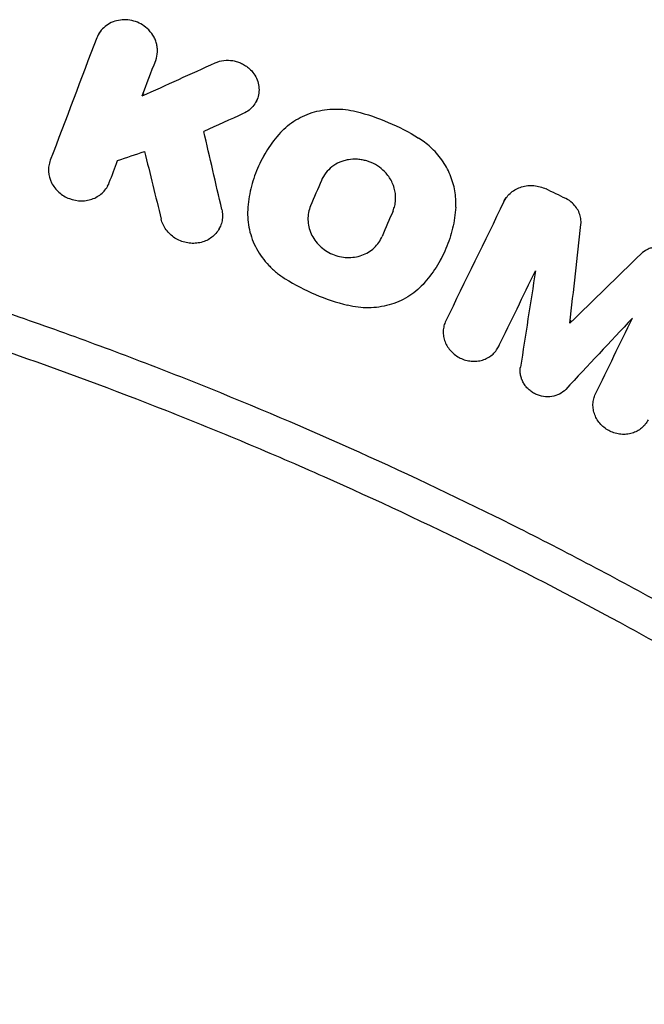
# Model space of a CAD drawing. Units: millimetres. Extents: x -5174 to 5174, y -4820 to 4820.
# Drawn here: x -1616 to -1554, y 318 to 416 of the extents above; entities that cross this region are included whole.
import ezdxf

# ---------------------------------------------------------------- set-up
doc = ezdxf.new("R2010")
doc.units = ezdxf.units.MM
doc.header["$LTSCALE"] = 20
doc.layers.add('2d', color=230, linetype='Continuous')

msp = doc.modelspace()

# ---------------------------------------------------------------- linework, layer by layer
at = {"layer": '2d'}
for p, q in [((-1608.008, 414.069), (-1607.857, 414.338)), ((-1603.661, 407.956), (-1603.51, 408.227)), ((-1592.391, 407.329), (-1592.24, 407.598)), ((-1591.599, 402.02), (-1591.469, 402.252)), ((-1607.091, 398.997), (-1606.938, 399.27)), ((-1567.699, 397.599), (-1567.548, 397.868)), ((-1596.025, 394.761), (-1595.872, 395.035)), ((-1574.095, 391.626), (-1573.965, 391.859)), ((-1561.222, 385.384), (-1561.07, 385.655)), ((-1568.359, 382.965), (-1568.214, 383.226))]:
    msp.add_line(p, q, dxfattribs=at)
for points, knots in [([(-1603.17, 414.667), (-1603.36, 414.837), (-1603.568, 414.984), (-1604.016, 415.23), (-1604.258, 415.329), (-1604.749, 415.467), (-1605.004, 415.509), (-1605.514, 415.532), (-1605.765, 415.514), (-1606.26, 415.42), (-1606.499, 415.344), (-1606.945, 415.14), (-1607.156, 415.009), (-1607.53, 414.705), (-1607.696, 414.531), (-1607.977, 414.143), (-1608.089, 413.936), (-1608.173, 413.715)], [0.004183553, 0.004183553, 0.004183553, 0.004183553, 0.004949266, 0.004949266, 0.005714979, 0.005714979, 0.006480692, 0.006480692, 0.007246405, 0.007246405, 0.008012118, 0.008012118, 0.008777831, 0.008777831, 0.009543544, 0.009543544, 0.010309257, 0.010309257, 0.010309257, 0.010309257]), ([(-1602.318, 411.496), (-1602.218, 411.759), (-1602.159, 412.042), (-1602.14, 412.467), (-1602.145, 412.61), (-1602.176, 412.895), (-1602.203, 413.039), (-1602.279, 413.319), (-1602.327, 413.455), (-1602.444, 413.723), (-1602.513, 413.855), (-1602.75, 414.235), (-1602.943, 414.463), (-1603.17, 414.667)], [0.000518809, 0.000518809, 0.000518809, 0.000518809, 0.001434995, 0.001434995, 0.001893088, 0.001893088, 0.002351181, 0.002351181, 0.002809274, 0.002809274, 0.003267367, 0.003267367, 0.004183553, 0.004183553, 0.004183553, 0.004183553]), ([(-1596.408, 411.248), (-1596.144, 411.368), (-1595.854, 411.449), (-1595.264, 411.522), (-1594.957, 411.516), (-1594.51, 411.441), (-1594.363, 411.406), (-1594.072, 411.314), (-1593.93, 411.257), (-1593.657, 411.126), (-1593.526, 411.051), (-1593.274, 410.882), (-1593.153, 410.788), (-1593.042, 410.688)], [0.002617845, 0.002617845, 0.002617845, 0.002617845, 0.003525434, 0.003525434, 0.004433024, 0.004433024, 0.004886819, 0.004886819, 0.005340614, 0.005340614, 0.005794409, 0.005794409, 0.006248203, 0.006248203, 0.006248203, 0.006248203]), ([(-1593.042, 410.688), (-1592.867, 410.53), (-1592.713, 410.356), (-1592.446, 409.973), (-1592.338, 409.77), (-1592.173, 409.348), (-1592.117, 409.125), (-1592.061, 408.684), (-1592.061, 408.461), (-1592.118, 408.022), (-1592.174, 407.811), (-1592.34, 407.404), (-1592.45, 407.21), (-1592.715, 406.86), (-1592.873, 406.699), (-1593.224, 406.421), (-1593.416, 406.304), (-1593.625, 406.21)], [0.006248203, 0.006248203, 0.006248203, 0.006248203, 0.006959142, 0.006959142, 0.00767008, 0.00767008, 0.008381018, 0.008381018, 0.009091956, 0.009091956, 0.009802894, 0.009802894, 0.010513833, 0.010513833, 0.011224771, 0.011224771, 0.011935709, 0.011935709, 0.011935709, 0.011935709]), ([(-1750, 408.664), (-1744.302, 408.664), (-1738.607, 408.544), (-1727.222, 408.068), (-1721.535, 407.71), (-1710.191, 406.759), (-1704.532, 406.166), (-1696.061, 405.099), (-1693.241, 404.713), (-1687.606, 403.883), (-1684.791, 403.439), (-1670.751, 401.069), (-1659.618, 398.706), (-1645.824, 395.173), (-1643.071, 394.437), (-1637.584, 392.908), (-1634.85, 392.116), (-1626.675, 389.654), (-1621.262, 387.899), (-1613.197, 385.097), (-1610.518, 384.135), (-1605.178, 382.153), (-1602.517, 381.134), (-1594.571, 377.995), (-1584.074, 373.593), (-1573.768, 368.756), (-1566.112, 364.966), (-1563.571, 363.675), (-1558.521, 361.041), (-1556.011, 359.699), (-1548.524, 355.594), (-1543.592, 352.753), (-1533.846, 346.866), (-1529.029, 343.817), (-1514.788, 334.381), (-1505.57, 327.704), (-1496.628, 320.638)], [0, 0, 0, 0, 0.0170891, 0.0170891, 0.0341782, 0.0341782, 0.0512673, 0.0512673, 0.0598118, 0.0598118, 0.0683564, 0.0683564, 0.1025346, 0.1025346, 0.1110791, 0.1110791, 0.1196237, 0.1196237, 0.1367128, 0.1367128, 0.1452573, 0.1452573, 0.1538019, 0.1538019, 0.170891, 0.1879801, 0.1879801, 0.1965246, 0.1965246, 0.2050692, 0.2050692, 0.2221583, 0.2221583, 0.2392474, 0.2392474, 0.2734256, 0.2734256, 0.2734256, 0.2734256]), ([(-1589.938, 404.318), (-1589.719, 404.559), (-1589.482, 404.785), (-1588.973, 405.205), (-1588.698, 405.4), (-1587.842, 405.922), (-1587.227, 406.189), (-1586.235, 406.467), (-1585.897, 406.538), (-1585.218, 406.634), (-1584.874, 406.66), (-1584.18, 406.667), (-1583.827, 406.648), (-1583.129, 406.565), (-1582.784, 406.501), (-1582.441, 406.415)], [0.000891413, 0.000891413, 0.000891413, 0.000891413, 0.001942331, 0.001942331, 0.00299325, 0.00299325, 0.005095086, 0.005095086, 0.006146004, 0.006146004, 0.007196923, 0.007196923, 0.008247841, 0.008247841, 0.009298759, 0.009298759, 0.009298759, 0.009298759]), ([(-1582.441, 406.415), (-1581.34, 406.138), (-1580.274, 405.778), (-1578.212, 404.901), (-1577.215, 404.383), (-1576.254, 403.782)], [0.000096618, 0.000096618, 0.000096618, 0.000096618, 0.003458502, 0.003458502, 0.006820386, 0.006820386, 0.006820386, 0.006820386]), ([(-1498.9, 317.763), (-1503.33, 321.265), (-1507.832, 324.671), (-1516.977, 331.296), (-1521.618, 334.513), (-1531.023, 340.743), (-1535.789, 343.759), (-1543.031, 348.133), (-1545.461, 349.566), (-1550.352, 352.383), (-1552.814, 353.766), (-1565.188, 360.551), (-1575.296, 365.555), (-1588.191, 371.283), (-1590.784, 372.402), (-1595.99, 374.585), (-1598.603, 375.649), (-1606.473, 378.757), (-1611.76, 380.718), (-1619.752, 383.495), (-1622.426, 384.393), (-1627.795, 386.133), (-1630.49, 386.976), (-1638.598, 389.418), (-1649.466, 392.445), (-1660.45, 395.016), (-1671.492, 397.358), (-1677.042, 398.414), (-1688.168, 400.292), (-1693.748, 401.114), (-1704.943, 402.525), (-1710.562, 403.115), (-1727.434, 404.528), (-1738.706, 405), (-1750, 405)], [0, 0, 0, 0, 0.0169358, 0.0169358, 0.0338716, 0.0338716, 0.0508074, 0.0508074, 0.0592753, 0.0592753, 0.0677432, 0.0677432, 0.1016148, 0.1016148, 0.1100827, 0.1100827, 0.1185506, 0.1185506, 0.1354864, 0.1354864, 0.1439543, 0.1439543, 0.1524222, 0.1524222, 0.169358, 0.1862938, 0.1862938, 0.2032296, 0.2032296, 0.2201654, 0.2201654, 0.2371012, 0.2371012, 0.2709728, 0.2709728, 0.2709728, 0.2709728]), ([(-1589.938, 404.318), (-1590.42, 403.787), (-1590.851, 403.225), (-1591.611, 402.039), (-1591.94, 401.415), (-1592.495, 400.104), (-1592.714, 399.432), (-1593.035, 398.063), (-1593.139, 397.364), (-1593.184, 396.652)], [0.000315822, 0.000315822, 0.000315822, 0.000315822, 0.002602222, 0.002602222, 0.004888622, 0.004888622, 0.007175022, 0.007175022, 0.009461422, 0.009461422, 0.009461422, 0.009461422]), ([(-1575.064, 402.88), (-1575.246, 403.047), (-1575.438, 403.207), (-1575.836, 403.508), (-1576.041, 403.649), (-1576.254, 403.782)], [0.007436293, 0.007436293, 0.007436293, 0.007436293, 0.008178917, 0.008178917, 0.00892154, 0.00892154, 0.00892154, 0.00892154]), ([(-1572.552, 396.92), (-1572.518, 397.459), (-1572.547, 398), (-1572.687, 398.812), (-1572.75, 399.084), (-1572.906, 399.614), (-1573.092, 400.136), (-1573.337, 400.638), (-1573.612, 401.13), (-1573.766, 401.372), (-1574.26, 402.067), (-1574.638, 402.492), (-1575.064, 402.88)], [0.000501278, 0.000501278, 0.000501278, 0.000501278, 0.002235031, 0.002235031, 0.003101908, 0.003101908, 0.003968785, 0.004835662, 0.004835662, 0.005702539, 0.005702539, 0.007436293, 0.007436293, 0.007436293, 0.007436293]), ([(-1612.781, 401.569), (-1612.848, 401.393), (-1612.896, 401.211), (-1612.953, 400.835), (-1612.961, 400.643), (-1612.928, 400.074), (-1612.824, 399.691), (-1612.562, 399.165), (-1612.455, 398.995), (-1612.211, 398.678), (-1612.075, 398.531), (-1611.773, 398.262), (-1611.607, 398.139), (-1611.259, 397.928), (-1611.076, 397.839), (-1610.498, 397.619), (-1610.091, 397.543), (-1609.479, 397.544), (-1609.279, 397.563), (-1608.886, 397.638), (-1608.692, 397.694), (-1608.326, 397.841), (-1608.153, 397.931), (-1607.827, 398.144), (-1607.675, 398.268), (-1607.271, 398.673), (-1607.059, 398.999), (-1606.926, 399.351)], [0.003425482, 0.003425482, 0.003425482, 0.003425482, 0.004037501, 0.004037501, 0.004649521, 0.004649521, 0.00587356, 0.00587356, 0.006485579, 0.006485579, 0.007097598, 0.007097598, 0.007709618, 0.007709618, 0.008321637, 0.008321637, 0.009545676, 0.009545676, 0.010157695, 0.010157695, 0.010769715, 0.010769715, 0.011381734, 0.011381734, 0.011993753, 0.011993753, 0.013217792, 0.013217792, 0.013217792, 0.013217792]), ([(-1579.769, 400.599), (-1579.999, 400.808), (-1580.249, 400.988), (-1580.789, 401.293), (-1581.08, 401.417), (-1581.525, 401.549), (-1581.675, 401.585), (-1581.98, 401.64), (-1582.135, 401.659), (-1582.597, 401.689), (-1582.902, 401.673), (-1583.352, 401.598), (-1583.501, 401.564), (-1583.789, 401.479), (-1583.929, 401.429), (-1584.338, 401.254), (-1584.597, 401.102), (-1585.06, 400.748), (-1585.266, 400.544), (-1585.622, 400.085), (-1585.767, 399.839), (-1585.878, 399.575)], [0.007794734, 0.007794734, 0.007794734, 0.007794734, 0.008723014, 0.008723014, 0.009651294, 0.009651294, 0.010115434, 0.010115434, 0.010579574, 0.010579574, 0.011507855, 0.011507855, 0.011971995, 0.011971995, 0.012436135, 0.012436135, 0.013364415, 0.013364415, 0.014292696, 0.014292696, 0.015220976, 0.015220976, 0.015220976, 0.015220976]), ([(-1578.773, 396.552), (-1578.703, 396.717), (-1578.647, 396.887), (-1578.562, 397.237), (-1578.534, 397.418), (-1578.507, 397.778), (-1578.508, 397.959), (-1578.538, 398.323), (-1578.569, 398.507), (-1578.657, 398.865), (-1578.715, 399.041), (-1578.858, 399.385), (-1578.944, 399.555), (-1579.239, 400.043), (-1579.481, 400.337), (-1579.769, 400.599)], [0.003140137, 0.003140137, 0.003140137, 0.003140137, 0.003721961, 0.003721961, 0.004303786, 0.004303786, 0.00488561, 0.00488561, 0.005467435, 0.005467435, 0.00604926, 0.00604926, 0.006631084, 0.006631084, 0.007794734, 0.007794734, 0.007794734, 0.007794734]), ([(-1567.769, 397.464), (-1567.685, 397.638), (-1567.582, 397.801), (-1567.343, 398.106), (-1567.205, 398.248), (-1566.906, 398.499), (-1566.743, 398.609), (-1566.39, 398.798), (-1566.204, 398.874), (-1565.819, 398.991), (-1565.618, 399.031), (-1565.208, 399.072), (-1565.003, 399.073), (-1564.59, 399.037), (-1564.382, 398.999), (-1563.98, 398.888), (-1563.785, 398.814), (-1563.595, 398.722)], [0.001323079, 0.001323079, 0.001323079, 0.001323079, 0.001948983, 0.001948983, 0.002574886, 0.002574886, 0.00320079, 0.00320079, 0.003826694, 0.003826694, 0.004452598, 0.004452598, 0.005078501, 0.005078501, 0.005704405, 0.005704405, 0.006330309, 0.006330309, 0.006330309, 0.006330309]), ([(-1586.952, 397.039), (-1587.043, 396.824), (-1587.111, 396.599), (-1587.198, 396.142), (-1587.218, 395.906), (-1587.208, 395.433), (-1587.178, 395.198), (-1587.072, 394.733), (-1586.994, 394.501), (-1586.794, 394.059), (-1586.673, 393.847), (-1586.387, 393.444), (-1586.223, 393.253), (-1585.865, 392.907), (-1585.67, 392.75), (-1585.246, 392.47), (-1585.024, 392.35), (-1584.561, 392.153), (-1584.317, 392.074), (-1583.824, 391.962), (-1583.576, 391.93), (-1583.077, 391.911), (-1582.825, 391.925), (-1582.338, 391.998), (-1582.101, 392.057), (-1581.411, 392.303), (-1580.996, 392.553), (-1580.475, 393.037), (-1580.321, 393.213), (-1580.053, 393.594), (-1579.937, 393.801), (-1579.846, 394.016)], [0.00379431, 0.00379431, 0.00379431, 0.00379431, 0.00454919, 0.00454919, 0.00530408, 0.00530408, 0.00605896, 0.00605896, 0.00681384, 0.00681384, 0.00756872, 0.00756872, 0.0083236, 0.0083236, 0.00907848, 0.00907848, 0.00983337, 0.00983337, 0.01058825, 0.01058825, 0.01134313, 0.01134313, 0.01209801, 0.01209801, 0.01285289, 0.01285289, 0.01436265, 0.01436265, 0.01511754, 0.01511754, 0.01587242, 0.01587242, 0.01587242, 0.01587242]), ([(-1560.134, 395.203), (-1560.113, 395.391), (-1560.116, 395.585), (-1560.168, 395.965), (-1560.218, 396.154), (-1560.362, 396.52), (-1560.455, 396.694), (-1560.681, 397.022), (-1560.816, 397.176), (-1560.964, 397.312)], [0.000633321, 0.000633321, 0.000633321, 0.000633321, 0.001241958, 0.001241958, 0.001850594, 0.001850594, 0.002459231, 0.002459231, 0.003067867, 0.003067867, 0.003067867, 0.003067867]), ([(-1595.759, 396.694), (-1595.715, 396.505), (-1595.692, 396.316), (-1595.684, 395.939), (-1595.699, 395.749), (-1595.769, 395.379), (-1595.823, 395.2), (-1595.968, 394.855), (-1596.06, 394.688), (-1596.275, 394.38), (-1596.398, 394.238), (-1596.676, 393.977), (-1596.83, 393.86), (-1597.158, 393.66), (-1597.333, 393.576), (-1597.704, 393.44), (-1597.894, 393.391), (-1598.285, 393.328), (-1598.488, 393.315), (-1598.891, 393.326), (-1599.091, 393.35), (-1599.487, 393.435), (-1599.685, 393.496), (-1600.059, 393.65), (-1600.239, 393.744), (-1600.582, 393.964), (-1600.741, 394.089), (-1601.033, 394.362), (-1601.166, 394.513), (-1601.401, 394.835), (-1601.501, 395.003), (-1601.666, 395.355), (-1601.732, 395.54), (-1601.777, 395.728)], [0.004176726, 0.004176726, 0.004176726, 0.004176726, 0.004783724, 0.004783724, 0.005390723, 0.005390723, 0.005997721, 0.005997721, 0.006604719, 0.006604719, 0.007211717, 0.007211717, 0.007818715, 0.007818715, 0.008425713, 0.008425713, 0.009032711, 0.009032711, 0.009639709, 0.009639709, 0.010246707, 0.010246707, 0.010853705, 0.010853705, 0.011460703, 0.011460703, 0.012067702, 0.012067702, 0.0126747, 0.0126747, 0.013281698, 0.013281698, 0.013888696, 0.013888696, 0.013888696, 0.013888696]), ([(-1593.184, 396.652), (-1593.225, 395.994), (-1593.171, 395.339), (-1592.95, 394.362), (-1592.852, 394.036), (-1592.614, 393.407), (-1592.474, 393.1), (-1592.151, 392.503), (-1591.966, 392.211), (-1591.558, 391.651), (-1591.337, 391.386), (-1590.861, 390.884), (-1590.606, 390.648), (-1590.061, 390.204), (-1589.772, 389.997), (-1589.47, 389.81)], [0.000138773, 0.000138773, 0.000138773, 0.000138773, 0.002245303, 0.002245303, 0.003298568, 0.003298568, 0.004351833, 0.004351833, 0.005405098, 0.005405098, 0.006458364, 0.006458364, 0.007511629, 0.007511629, 0.008564894, 0.008564894, 0.008564894, 0.008564894]), ([(-1572.552, 396.92), (-1572.597, 396.206), (-1572.702, 395.506), (-1573.024, 394.135), (-1573.243, 393.463), (-1573.798, 392.152), (-1574.127, 391.528), (-1574.887, 390.344), (-1575.316, 389.783), (-1575.797, 389.254)], [0.000391063, 0.000391063, 0.000391063, 0.000391063, 0.002677166, 0.002677166, 0.004963269, 0.004963269, 0.007249372, 0.007249372, 0.009535475, 0.009535475, 0.009535475, 0.009535475]), ([(-1551.224, 392.679), (-1551.345, 392.738), (-1551.47, 392.789), (-1551.728, 392.872), (-1551.862, 392.904), (-1552.127, 392.949), (-1552.26, 392.961), (-1552.526, 392.966), (-1552.661, 392.958), (-1552.923, 392.923), (-1553.05, 392.895), (-1553.3, 392.822), (-1553.423, 392.775), (-1553.772, 392.607), (-1553.982, 392.461), (-1554.163, 392.284)], [0.000317809, 0.000317809, 0.000317809, 0.000317809, 0.000723034, 0.000723034, 0.001128259, 0.001128259, 0.001533484, 0.001533484, 0.00193871, 0.00193871, 0.002343935, 0.002343935, 0.00274916, 0.00274916, 0.00355961, 0.00355961, 0.00355961, 0.00355961]), ([(-1589.47, 389.81), (-1588.506, 389.21), (-1587.508, 388.693), (-1585.445, 387.816), (-1584.381, 387.456), (-1583.283, 387.178)], [0.000086862, 0.000086862, 0.000086862, 0.000086862, 0.00344866, 0.00344866, 0.006810457, 0.006810457, 0.006810457, 0.006810457]), ([(-1575.797, 389.254), (-1576.239, 388.769), (-1576.745, 388.352), (-1577.603, 387.831), (-1577.902, 387.676), (-1578.518, 387.411), (-1578.836, 387.299), (-1579.49, 387.117), (-1579.829, 387.046), (-1580.512, 386.952), (-1580.855, 386.927), (-1581.546, 386.922), (-1581.893, 386.941), (-1582.592, 387.026), (-1582.94, 387.091), (-1583.283, 387.178)], [0.000321148, 0.000321148, 0.000321148, 0.000321148, 0.002423274, 0.002423274, 0.003474337, 0.003474337, 0.0045254, 0.0045254, 0.005576464, 0.005576464, 0.006627527, 0.006627527, 0.00767859, 0.00767859, 0.008729653, 0.008729653, 0.008729653, 0.008729653]), ([(-1573.541, 385.62), (-1573.618, 385.463), (-1573.678, 385.294), (-1573.762, 384.953), (-1573.786, 384.778), (-1573.797, 384.422), (-1573.784, 384.241), (-1573.722, 383.888), (-1573.673, 383.713), (-1573.539, 383.369), (-1573.456, 383.205), (-1573.257, 382.892), (-1573.141, 382.742), (-1572.883, 382.467), (-1572.742, 382.342), (-1572.436, 382.117), (-1572.27, 382.017), (-1571.928, 381.85), (-1571.751, 381.783), (-1571.382, 381.68), (-1571.194, 381.646), (-1570.82, 381.613), (-1570.631, 381.614), (-1570.258, 381.651), (-1570.077, 381.687), (-1569.727, 381.793), (-1569.555, 381.863), (-1569.237, 382.033), (-1569.089, 382.133), (-1568.815, 382.362), (-1568.69, 382.491), (-1568.473, 382.767), (-1568.38, 382.916), (-1568.302, 383.075)], [0.00263504, 0.00263504, 0.00263504, 0.00263504, 0.003204522, 0.003204522, 0.003774004, 0.003774004, 0.004343487, 0.004343487, 0.004912969, 0.004912969, 0.005482452, 0.005482452, 0.006051934, 0.006051934, 0.006621417, 0.006621417, 0.007190899, 0.007190899, 0.007760382, 0.007760382, 0.008329864, 0.008329864, 0.008899347, 0.008899347, 0.009468829, 0.009468829, 0.010038312, 0.010038312, 0.010607794, 0.010607794, 0.011177277, 0.011177277, 0.011746759, 0.011746759, 0.011746759, 0.011746759]), ([(-1561.635, 378.827), (-1561.812, 378.638), (-1562.026, 378.476), (-1562.495, 378.233), (-1562.757, 378.148), (-1563.293, 378.064), (-1563.575, 378.065), (-1564.123, 378.15), (-1564.395, 378.237), (-1564.772, 378.421), (-1564.892, 378.491), (-1565.124, 378.651), (-1565.234, 378.74), (-1565.436, 378.93), (-1565.529, 379.032), (-1565.699, 379.249), (-1565.776, 379.365), (-1565.908, 379.603), (-1565.964, 379.726), (-1566.056, 379.979), (-1566.092, 380.11), (-1566.14, 380.37), (-1566.154, 380.501), (-1566.158, 380.763), (-1566.149, 380.895), (-1566.129, 381.025)], [0.00048888, 0.00048888, 0.00048888, 0.00048888, 0.001326438, 0.001326438, 0.002163997, 0.002163997, 0.003001556, 0.003001556, 0.003839114, 0.003839114, 0.004257894, 0.004257894, 0.004676673, 0.004676673, 0.005095452, 0.005095452, 0.005514232, 0.005514232, 0.005933011, 0.005933011, 0.00635179, 0.00635179, 0.006770569, 0.006770569, 0.007189349, 0.007189349, 0.007189349, 0.007189349]), ([(-1553.46, 375.802), (-1553.536, 375.645), (-1553.631, 375.494), (-1553.849, 375.216), (-1553.972, 375.09), (-1554.244, 374.863), (-1554.395, 374.761), (-1554.713, 374.592), (-1554.88, 374.524), (-1555.232, 374.419), (-1555.415, 374.383), (-1555.783, 374.348), (-1555.971, 374.347), (-1556.349, 374.382), (-1556.534, 374.417), (-1556.899, 374.52), (-1557.08, 374.589), (-1557.422, 374.758), (-1557.584, 374.857), (-1557.889, 375.084), (-1558.033, 375.213), (-1558.416, 375.626), (-1558.62, 375.95), (-1558.818, 376.461), (-1558.867, 376.639), (-1558.929, 376.996), (-1558.941, 377.174), (-1558.93, 377.529), (-1558.905, 377.708), (-1558.821, 378.05), (-1558.761, 378.214), (-1558.684, 378.373)], [0.000555649, 0.000555649, 0.000555649, 0.000555649, 0.001125121, 0.001125121, 0.001694593, 0.001694593, 0.002264065, 0.002264065, 0.002833537, 0.002833537, 0.003403008, 0.003403008, 0.00397248, 0.00397248, 0.004541952, 0.004541952, 0.005111424, 0.005111424, 0.005680896, 0.005680896, 0.006250368, 0.006250368, 0.007389312, 0.007389312, 0.007958784, 0.007958784, 0.008528255, 0.008528255, 0.009097727, 0.009097727, 0.009667199, 0.009667199, 0.009667199, 0.009667199])]:
    msp.add_open_spline(points, degree=3, knots=knots, dxfattribs=at)
for points in [[(-1608.173, 413.715), (-1609.709, 409.666), (-1611.245, 405.617), (-1612.781, 401.569)], [(-1603.661, 407.956), (-1603.213, 409.136), (-1602.765, 410.316), (-1602.318, 411.496)], [(-1603.661, 407.956), (-1601.242, 409.055), (-1598.825, 410.152), (-1596.408, 411.248)], [(-1593.625, 406.21), (-1594.932, 405.622), (-1596.239, 405.033), (-1597.546, 404.444)], [(-1595.759, 396.694), (-1596.354, 399.278), (-1596.95, 401.862), (-1597.546, 404.444)], [(-1606.095, 401.541), (-1605.206, 401.846), (-1604.317, 402.152), (-1603.428, 402.457)], [(-1603.428, 402.457), (-1602.877, 400.215), (-1602.327, 397.972), (-1601.777, 395.728)], [(-1606.926, 399.351), (-1606.649, 400.081), (-1606.372, 400.811), (-1606.095, 401.541)], [(-1585.878, 399.575), (-1586.236, 398.73), (-1586.594, 397.885), (-1586.952, 397.039)], [(-1561.632, 397.767), (-1562.286, 398.086), (-1562.941, 398.404), (-1563.595, 398.722)], [(-1567.769, 397.464), (-1569.693, 393.516), (-1571.617, 389.568), (-1573.541, 385.62)], [(-1560.964, 397.312), (-1561.16, 397.493), (-1561.387, 397.648), (-1561.632, 397.767)], [(-1578.773, 396.552), (-1579.131, 395.707), (-1579.488, 394.861), (-1579.846, 394.016)], [(-1561.222, 385.384), (-1560.859, 388.658), (-1560.496, 391.931), (-1560.134, 395.203)], [(-1561.222, 385.384), (-1558.869, 387.684), (-1556.516, 389.985), (-1554.163, 392.284)], [(-1568.302, 383.075), (-1567.08, 385.583), (-1565.857, 388.092), (-1564.635, 390.6)], [(-1564.635, 390.6), (-1565.133, 387.409), (-1565.631, 384.217), (-1566.129, 381.025)], [(-1555.017, 385.898), (-1557.223, 383.541), (-1559.429, 381.184), (-1561.635, 378.827)], [(-1558.684, 378.373), (-1557.462, 380.881), (-1556.24, 383.39), (-1555.017, 385.898)]]:
    msp.add_open_spline(points, degree=3, dxfattribs=at)

doc.saveas('drawing.dxf')
